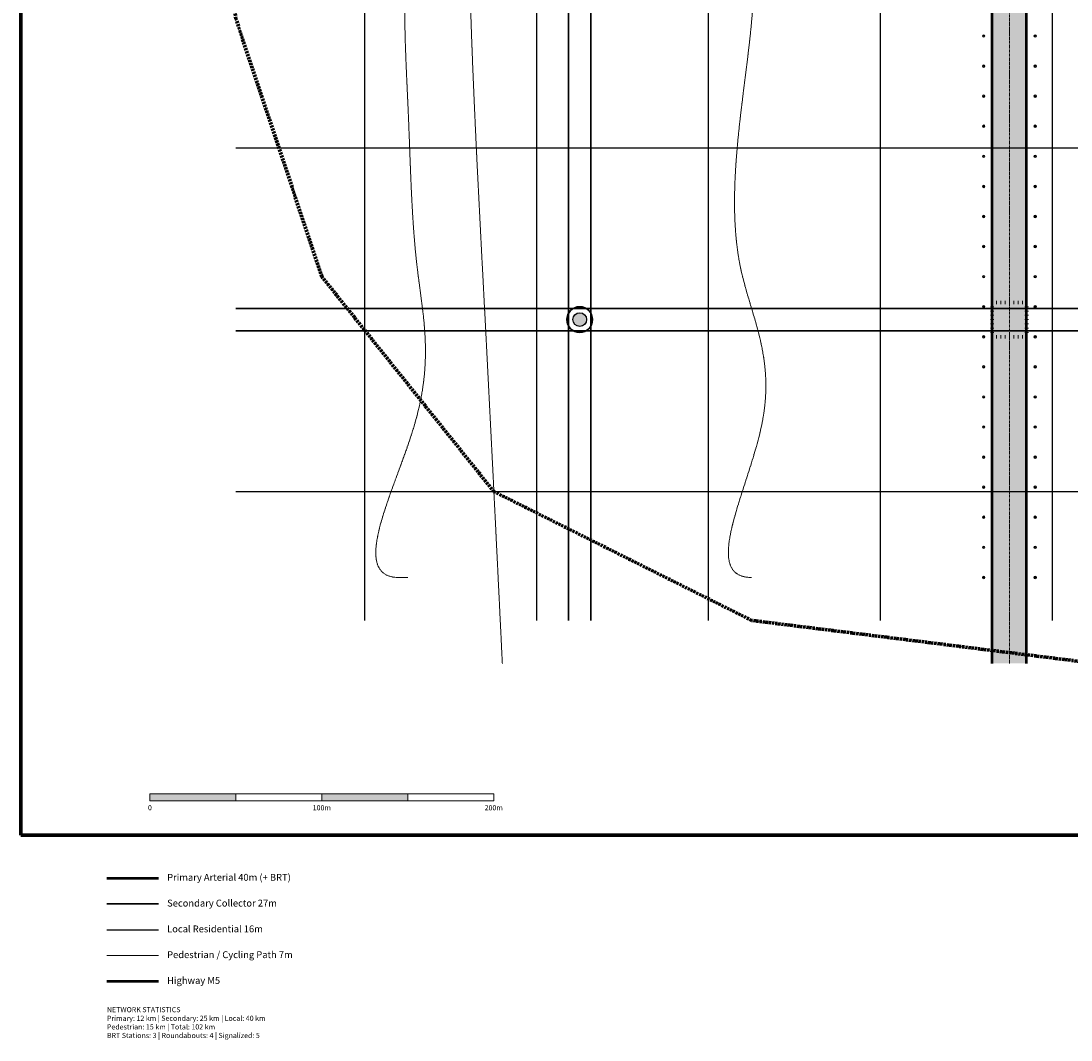
# Model space of a CAD drawing. Units: metres. Extents: x -50 to 2412, y -338 to 2050.
# Drawn here: x -50 to 1172, y -338 to 848 of the extents above; entities that cross this region are included whole.
import ezdxf
from ezdxf.enums import TextEntityAlignment as Align

# ---------------------------------------------------------------- set-up
doc = ezdxf.new("R2010")
doc.units = ezdxf.units.M
for name, pattern in [('CENTER', [5.08, 3.175, -0.635, 0.635, -0.635]), ('DASHDOT', [3.556, 2.54, -0.508, 0, -0.508]), ('DASHED', [1.524, 1.27, -0.254])]:
    doc.linetypes.add(name, pattern=pattern)
for name, color, linetype, lineweight in [('BORDER', 7, 'Continuous', 70), ('HATCH_ROAD', 253, 'Continuous', 5), ('HIGHWAY', 1, 'DASHED', 50), ('PEDESTRIAN', 3, 'DASHED', 18), ('ROADS_CENTER', 4, 'CENTER', 18), ('ROADS_LOCAL', 253, 'Continuous', 25), ('ROADS_PRIMARY', 7, 'Continuous', 50), ('ROADS_SECONDARY', 30, 'Continuous', 35), ('SCALE_BAR', 7, 'Continuous', 25), ('SITE_BOUNDARY', 1, 'DASHDOT', 70), ('TEXT_NOTE', 7, 'Continuous', 13), ('TREES', 82, 'Continuous', 18)]:
    doc.layers.add(name, color=color, linetype=linetype, lineweight=lineweight)
doc.styles.add('LABEL', font='Arial.ttf', dxfattribs={"width": 0.9})
doc.styles.add('NOTE', font='Arial.ttf', dxfattribs={"width": 0.85})

# ---------------------------------------------------------------- blocks, each defined once
blk = doc.blocks.new('ROUNDABOUT')
h = blk.add_hatch(color=82)
edge = h.paths.add_edge_path()
edge.add_arc((0, 0), 8, 0, 360)
at = {"color": 7, "lineweight": 35}
blk.add_circle((0, 0), 15, dxfattribs=at)
at = {"color": 3, "lineweight": 25}
blk.add_circle((0, 0), 8, dxfattribs=at)
blk = doc.blocks.new('SCALE_BAR_1000')
for points in [[(0, 0), (50, 0), (50, 4), (0, 4)], [(100, 0), (150, 0), (150, 4), (100, 4)]]:
    blk.add_hatch(color=7).paths.add_polyline_path(points)
at = {"color": 7, "lineweight": 18}
for points in [[(0, 0), (50, 0), (50, 4), (0, 4)], [(50, 0), (100, 0), (100, 4), (50, 4)], [(100, 0), (150, 0), (150, 4), (100, 4)], [(150, 0), (200, 0), (200, 4), (150, 4)]]:
    blk.add_lwpolyline(points, close=True, dxfattribs=at)
at = {"color": 7, "style": 'LABEL'}
for s, p in [('0', (0, -4)), ('100m', (100, -4)), ('200m', (200, -4))]:
    blk.add_text(s, height=3, dxfattribs=at).set_placement(p, align=Align.MIDDLE_CENTER)
blk = doc.blocks.new('TREE_SMALL')
at = {"color": 82, "lineweight": 13}
blk.add_circle((0, 0), 1.5, dxfattribs=at)
at = {"color": 94, "lineweight": 9}
blk.add_circle((0, 0), 0.3, dxfattribs=at)

msp = doc.modelspace()

# ---------------------------------------------------------------- hatches: boundary and pattern name
at = {"layer": 'HATCH_ROAD'}
msp.add_hatch(color=256, dxfattribs=at).paths.add_polyline_path([(1080, 100), (1120, 100), (1120, 2050), (1080, 2050)])

# ---------------------------------------------------------------- linework, layer by layer
at = {"layer": 'BORDER'}
msp.add_lwpolyline([(-50, -100), (2150, -100), (2150, 1550), (-50, 1550)], close=True, dxfattribs=at)
at = {"layer": 'HIGHWAY'}
msp.add_line((50, -270), (110, -270), dxfattribs=at)
at = {"layer": 'PEDESTRIAN'}
msp.add_line((50, -240), (110, -240), dxfattribs=at)
for points in [[(500, 2000), (480, 1500), (470, 1000), (490, 500), (510, 100)], [(400, 200), (386.3, 200), (408.5, 380), (411, 560), (400.6, 740), (398.7, 920), (413.9, 1100), (386.8, 1280), (399.4, 1460), (397, 1640), (405.6, 1820)], [(800, 200), (799.7, 200), (812.3, 380), (787.2, 560), (787.4, 740), (803.2, 920), (787, 1100), (793.3, 1280), (804, 1460), (801.5, 1640), (794.8, 1820)]]:
    msp.add_spline(points, degree=3, dxfattribs=at)
at = {"layer": 'ROADS_CENTER'}
msp.add_line((1100, 100), (1100, 2050), dxfattribs=at)
at = {"layer": 'ROADS_LOCAL'}
for p, q in [((350, 150), (350, 2000)), ((550, 150), (550, 2000)), ((750, 150), (750, 2000)), ((950, 150), (950, 2000)), ((1150, 150), (1150, 2000)), ((200, 700), (2100, 700)), ((200, 300), (2100, 300)), ((50, -210), (110, -210))]:
    msp.add_line(p, q, dxfattribs=at)
at = {"layer": 'ROADS_PRIMARY'}
for p, q in [((1080, 100), (1080, 2050)), ((1120, 100), (1120, 2050)), ((50, -150), (110, -150))]:
    msp.add_line(p, q, dxfattribs=at)
at = {"layer": 'ROADS_PRIMARY', "lineweight": 13}
for p, q in [((1078, 515), (1082, 515)), ((1085, 518), (1085, 522)), ((1090, 518), (1090, 522)), ((1095, 518), (1095, 522)), ((1100, 518), (1100, 522)), ((1105, 518), (1105, 522)), ((1110, 518), (1110, 522)), ((1115, 518), (1115, 522)), ((1118, 515), (1122, 515)), ((1078, 510), (1082, 510)), ((1078, 505), (1082, 505)), ((1118, 510), (1122, 510)), ((1118, 505), (1122, 505)), ((1078, 500), (1082, 500)), ((1078, 495), (1082, 495)), ((1078, 490), (1082, 490)), ((1118, 500), (1122, 500)), ((1118, 495), (1122, 495)), ((1118, 490), (1122, 490)), ((1078, 485), (1082, 485)), ((1085, 478), (1085, 482)), ((1090, 478), (1090, 482)), ((1095, 478), (1095, 482)), ((1100, 478), (1100, 482)), ((1105, 478), (1105, 482)), ((1110, 478), (1110, 482)), ((1115, 478), (1115, 482)), ((1118, 485), (1122, 485))]:
    msp.add_line(p, q, dxfattribs=at)
at = {"layer": 'ROADS_SECONDARY'}
for p, q in [((587, 150), (587, 1950)), ((613, 150), (613, 1950)), ((200, 513), (2100, 513)), ((200, 487), (2100, 487)), ((50, -180), (110, -180))]:
    msp.add_line(p, q, dxfattribs=at)
at = {"layer": 'SITE_BOUNDARY'}
msp.add_lwpolyline([(200, 1900), (600, 2000), (1000, 2050), (1400, 2020), (1800, 2000), (2100, 1700), (2200, 1300), (2200, 900), (2100, 600), (1900, 350), (1600, 200), (1200, 100), (800, 150), (500, 300), (300, 550), (200, 850), (150, 1200), (150, 1600)], close=True, dxfattribs=at)

# ---------------------------------------------------------------- block references
at = {"layer": 'ROADS_SECONDARY'}
msp.add_blockref('ROUNDABOUT', (600, 500), dxfattribs=at)
at = {"layer": 'SCALE_BAR', "xscale": 2, "yscale": 2}
msp.add_blockref('SCALE_BAR_1000', (100, -60), dxfattribs=at)
at = {"layer": 'TREES'}
for p in [(1070, 830), (1130, 830), (1070, 795), (1130, 795), (1070, 760), (1130, 760), (1070, 725), (1130, 725), (1070, 690), (1130, 690), (1070, 655), (1130, 655), (1070, 620), (1130, 620), (1070, 585), (1130, 585), (1070, 550), (1130, 550), (1070, 515), (1130, 515), (1070, 480), (1130, 480), (1070, 445), (1130, 445), (1070, 410), (1130, 410), (1070, 375), (1130, 375), (1070, 340), (1130, 340), (1070, 305), (1130, 305), (1070, 270), (1130, 270), (1070, 235), (1130, 235), (1070, 200), (1130, 200)]:
    msp.add_blockref('TREE_SMALL', p, dxfattribs=at)

# ---------------------------------------------------------------- texts
at = {"layer": 'TEXT_NOTE', "style": 'NOTE'}
for s, p in [('Primary Arterial 40m (+ BRT)', (120, -153)), ('Secondary Collector 27m', (120, -183)), ('Local Residential 16m', (120, -213)), ('Pedestrian / Cycling Path 7m', (120, -243)), ('Highway M5', (120, -273))]:
    msp.add_text(s, height=8, dxfattribs=at).set_placement(p)
at = {"layer": 'TEXT_NOTE', "insert": (50, -300), "char_height": 6, "width": 400, "attachment_point": 1, "style": 'NOTE'}
msp.add_mtext('NETWORK STATISTICS\\PPrimary: 12 km | Secondary: 25 km | Local: 40 km\\PPedestrian: 15 km | Total: 102 km\\PBRT Stations: 3 | Roundabouts: 4 | Signalized: 5', dxfattribs=at)

doc.saveas('drawing.dxf')
